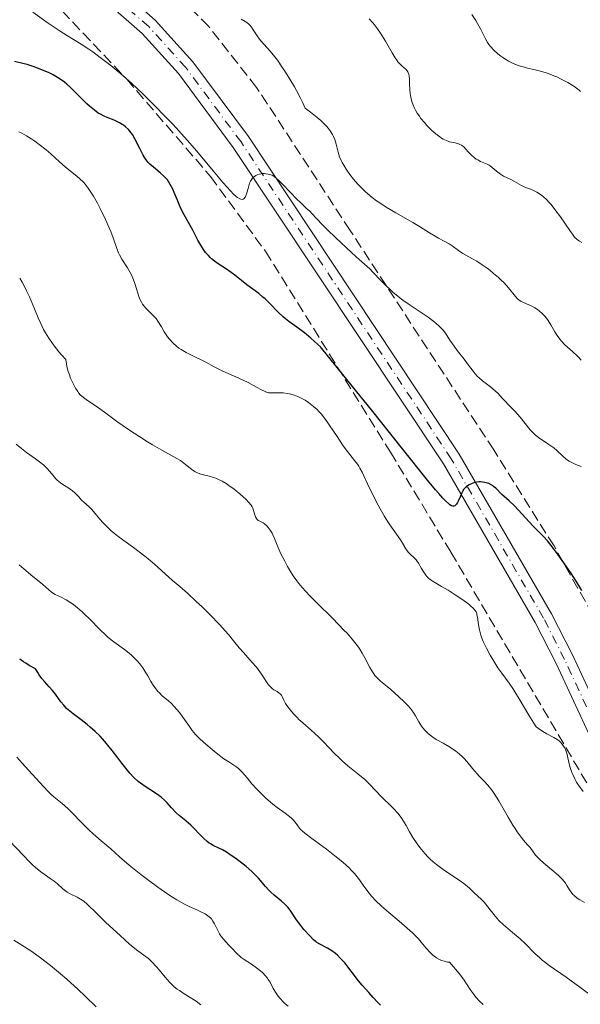
# Model space of a CAD drawing. Units: metres. Extents: x 636127 to 639615, y 4658035 to 4660348.
# Drawn here: x 636484 to 636574, y 4659157 to 4659315 of the extents above; entities that cross this region are included whole.
import ezdxf

# ---------------------------------------------------------------- set-up
doc = ezdxf.new("R2010")
doc.units = ezdxf.units.M
doc.header["$MEASUREMENT"] = 0
doc.linetypes.add('DGN Style 3', pattern=[2.435891, 1.739922, -0.695969])
doc.linetypes.add('DGN Style 4', pattern=[2.785615, 1.391938, -0.695969, 0.00174, -0.695969])
for name, color, linetype, lineweight in [('Curva de nivel directora', 30, 'Continuous', 30), ('Curva de nivel intermedia', 30, 'Continuous', 0), ('Eje pista sin pavimentar', 7, 'DGN Style 4', 0), ('Línea de pista sin pavimentar', 7, 'Continuous', 0), ('Pista sin pavimentar', 9, 'Continuous', 0), ('Zona arbolada', 92, 'DGN Style 3', 0)]:
    doc.layers.add(name, color=color, linetype=linetype, lineweight=lineweight)

msp = doc.modelspace()

# ---------------------------------------------------------------- linework, layer by layer
at = {"layer": 'Curva de nivel directora', "color": 30, "linetype": 'Continuous', "lineweight": 30, "flags": 128}
for points, elevation in [([(636491.72, 4659305.06), (636491.37, 4659305.36), (636491, 4659305.63), (636490.24, 4659306.14), (636489.44, 4659306.59), (636488.88, 4659306.87), (636487.7, 4659307.38), (636486.3, 4659307.89), (636485.33, 4659308.19), (636484.67, 4659308.38), (636483.31, 4659308.72)], 575), ([(636558.72, 4659240.89), (636558.42, 4659240.91), (636558.2, 4659240.9), (636557.76, 4659240.86), (636557.34, 4659240.76), (636557.07, 4659240.68), (636556.58, 4659240.46), (636556.29, 4659240.29), (636556.16, 4659240.2), (636555.97, 4659240.03), (636555.71, 4659239.74), (636555.48, 4659239.36), (636555.37, 4659239.14), (636555.15, 4659238.63), (636554.85, 4659237.91), (636554.69, 4659237.58), (636554.51, 4659237.31), (636554.41, 4659237.2), (636554.25, 4659237.07), (636554.12, 4659237.01), (636553.92, 4659237), (636553.7, 4659237.08), (636553.43, 4659237.24), (636553.28, 4659237.36), (636552.69, 4659237.91), (636552.32, 4659238.29), (636551.66, 4659239.03), (636551.13, 4659239.64), (636549.87, 4659241.17), (636545.83, 4659246.23), (636540.81, 4659252.55), (636537.79, 4659256.31), (636532.61, 4659262.67), (636531.65, 4659263.56), (636531.07, 4659264.07), (636530.06, 4659264.93), (636528.82, 4659265.87), (636527.54, 4659266.77), (636526.99, 4659267.19), (636526.59, 4659267.52), (636525.83, 4659268.24), (636524.39, 4659269.72), (636523.7, 4659270.41), (636523.35, 4659270.72), (636522.67, 4659271.28), (636520.76, 4659272.7), (636519.91, 4659273.38), (636518.81, 4659274.27), (636518.24, 4659274.7), (636517.33, 4659275.31), (636516.11, 4659276.09), (636515.54, 4659276.5), (636515.08, 4659276.88), (636514.86, 4659277.08), (636514.55, 4659277.4), (636514.1, 4659277.92), (636513.89, 4659278.21), (636513.48, 4659278.83), (636512.86, 4659279.91), (636512.04, 4659281.48), (636511.63, 4659282.26), (636510.4, 4659284.48), (636510.02, 4659285.24), (636509.84, 4659285.63), (636509.51, 4659286.45), (636509.06, 4659287.56), (636508.82, 4659288.11), (636508.42, 4659288.89), (636508.19, 4659289.26), (636507.94, 4659289.6), (636507.76, 4659289.81), (636507.39, 4659290.21), (636506.8, 4659290.76), (636505.7, 4659291.65), (636505.12, 4659292.16), (636504.87, 4659292.41), (636504.52, 4659292.83), (636504.19, 4659293.33), (636504.02, 4659293.62), (636503.49, 4659294.68), (636502.71, 4659296.22), (636502.3, 4659296.92), (636502.09, 4659297.22), (636501.67, 4659297.74), (636501.22, 4659298.17), (636500.9, 4659298.41), (636500.68, 4659298.55), (636500.22, 4659298.82), (636499.36, 4659299.22), (636498.23, 4659299.69), (636497.74, 4659299.9), (636497.15, 4659300.18), (636496.82, 4659300.37), (636496.18, 4659300.84), (636495.4, 4659301.48), (636494.95, 4659301.89), (636494.19, 4659302.63), (636493.63, 4659303.2), (636492.83, 4659304.03), (636492.4, 4659304.45), (636491.72, 4659305.06)], 575), ([(636574.74, 4659223.41), (636573.9, 4659224.77), (636572.94, 4659226.24), (636571.58, 4659228.22), (636570.91, 4659229.16), (636569.98, 4659230.41), (636569.56, 4659230.94), (636569.19, 4659231.4), (636568.54, 4659232.13), (636566.88, 4659233.77), (636563.85, 4659237.08), (636563.04, 4659237.86), (636562.2, 4659238.58), (636561.85, 4659238.9), (636560.85, 4659239.89), (636560.5, 4659240.18), (636560.32, 4659240.32), (636560.13, 4659240.43), (636559.73, 4659240.63), (636559.3, 4659240.78), (636559.11, 4659240.83), (636558.72, 4659240.89)], 575), ([(636522.64, 4659177), (636521.94, 4659177.72), (636521.54, 4659178.1), (636520.64, 4659178.88), (636519.69, 4659179.65), (636519.05, 4659180.13), (636517.87, 4659180.95), (636517.48, 4659181.2), (636516.8, 4659181.59), (636516.23, 4659181.88), (636515.34, 4659182.29), (636514.88, 4659182.54), (636514.66, 4659182.68), (636514.34, 4659182.92), (636513.81, 4659183.41), (636513.19, 4659184.07), (636512.22, 4659185.1), (636511.7, 4659185.59), (636510.91, 4659186.25), (636509.86, 4659187.1), (636509.34, 4659187.57), (636508.59, 4659188.38), (636507.9, 4659189.15), (636507.53, 4659189.53), (636506.92, 4659190.08), (636506.58, 4659190.34), (636505.87, 4659190.82), (636504.35, 4659191.78), (636503.6, 4659192.32), (636503.24, 4659192.61), (636502.55, 4659193.26), (636501.89, 4659193.97), (636501.46, 4659194.47), (636500.6, 4659195.56), (636499.94, 4659196.42), (636499.05, 4659197.61), (636498.58, 4659198.2), (636497.86, 4659199.07), (636497.48, 4659199.49), (636497.1, 4659199.9), (636496.32, 4659200.66), (636495.53, 4659201.36), (636495.01, 4659201.79), (636494.03, 4659202.56), (636492.76, 4659203.5), (636492.21, 4659203.94), (636491.7, 4659204.4), (636491.47, 4659204.64), (636491.24, 4659204.91), (636490.8, 4659205.47), (636489.92, 4659206.68), (636489.44, 4659207.28), (636488.92, 4659207.85), (636488.16, 4659208.71), (636487.74, 4659209.22), (636487.3, 4659209.83), (636487.07, 4659210.18), (636486.71, 4659210.76), (636485.7, 4659211.32), (636485.12, 4659211.67), (636484.78, 4659211.9), (636484.15, 4659212.34)], 600), ([(636542.28, 4659156.54), (636541.83, 4659156.97), (636541.12, 4659157.8), (636540.43, 4659158.57), (636539.32, 4659159.79), (636538.76, 4659160.45), (636536.51, 4659163.35), (636535.81, 4659164.13), (636535.35, 4659164.58), (636535.04, 4659164.85), (636534.42, 4659165.32), (636533.73, 4659165.75), (636532.49, 4659166.4), (636532.05, 4659166.67), (636531.84, 4659166.83), (636531.51, 4659167.1), (636530.93, 4659167.66), (636529.95, 4659168.76), (636529.44, 4659169.38), (636528.74, 4659170.3), (636527.71, 4659171.87), (636527.35, 4659172.34), (636527.13, 4659172.58), (636526.89, 4659172.81), (636526.35, 4659173.29), (636525.15, 4659174.29), (636524.57, 4659174.83), (636524.3, 4659175.11), (636523.77, 4659175.7), (636522.64, 4659177)], 600)]:
    msp.add_lwpolyline(points, dxfattribs=dict(at, elevation=elevation))
at = {"layer": 'Curva de nivel intermedia', "color": 30, "linetype": 'Continuous', "lineweight": 0, "flags": 128}
for points, elevation in [([(636549.96, 4659267.45), (636548.65, 4659268.35), (636546.76, 4659269.64), (636545.9, 4659270.24), (636544.85, 4659271.04), (636544.25, 4659271.53), (636543.89, 4659271.86), (636543.16, 4659272.56), (636542.3, 4659273.45), (636541.12, 4659274.69), (636540.54, 4659275.26), (636539.69, 4659276.04), (636538.38, 4659277.18), (636537.54, 4659277.93), (636535.99, 4659279.38), (636533.83, 4659281.47), (636532.93, 4659282.37), (636531.98, 4659283.36), (636531.22, 4659284.21), (636530.9, 4659284.55), (636530.33, 4659285.07), (636529.37, 4659285.95), (636528.79, 4659286.52), (636527.78, 4659287.56), (636526.43, 4659288.99), (636525.84, 4659289.56), (636525.59, 4659289.79), (636525.16, 4659290.13), (636524.81, 4659290.35), (636524.6, 4659290.44), (636524.21, 4659290.55), (636523.8, 4659290.61), (636523.58, 4659290.62), (636523.26, 4659290.62), (636522.79, 4659290.55), (636522.4, 4659290.42), (636522.22, 4659290.33), (636521.96, 4659290.16), (636521.73, 4659289.96), (636521.62, 4659289.84), (636521.44, 4659289.58), (636521.35, 4659289.43), (636521.2, 4659289.1), (636521.11, 4659288.85), (636520.94, 4659288.24), (636520.76, 4659287.53), (636520.65, 4659287.18), (636520.51, 4659286.88), (636520.44, 4659286.75), (636520.32, 4659286.6), (636520.15, 4659286.48), (636519.97, 4659286.44), (636519.76, 4659286.48), (636519.6, 4659286.54), (636519.24, 4659286.76), (636519.04, 4659286.92), (636518.61, 4659287.32), (636518.11, 4659287.83), (636516.94, 4659289.16), (636515.32, 4659291.09), (636512.68, 4659294.25), (636511.13, 4659296.02), (636508.86, 4659298.52), (636507.66, 4659299.79), (636505.82, 4659301.68), (636503.98, 4659303.49), (636503.06, 4659304.35), (636502.17, 4659305.18), (636500.44, 4659306.7), (636498.81, 4659308.06), (636497.78, 4659308.87), (636497.13, 4659309.36), (636495.91, 4659310.25), (636495.27, 4659310.69), (636494.08, 4659311.47), (636491.84, 4659312.85), (636490.67, 4659313.6), (636488.76, 4659314.89), (636486.25, 4659316.63)], 570), ([(636574.52, 4659303.85), (636574.27, 4659304.06), (636573.86, 4659304.38), (636573.42, 4659304.7), (636572.44, 4659305.31), (636571.39, 4659305.87), (636570.68, 4659306.21), (636570.21, 4659306.41), (636569.28, 4659306.77), (636568.79, 4659306.94), (636567.86, 4659307.21), (636567.01, 4659307.42), (636565.98, 4659307.65), (636565.5, 4659307.76), (636564.6, 4659308.02), (636564.17, 4659308.17), (636563.54, 4659308.44), (636562.9, 4659308.77), (636562.57, 4659308.96), (636561.97, 4659309.36), (636561.67, 4659309.58), (636561.21, 4659309.94), (636560.57, 4659310.51), (636559.99, 4659311.13), (636559.74, 4659311.45), (636559.52, 4659311.78), (636559.13, 4659312.46), (636558.4, 4659313.97), (636557.93, 4659314.83), (636557.64, 4659315.29), (636556.98, 4659316.26)], 555), ([(636553.85, 4659278.96), (636553.37, 4659279.28), (636552.63, 4659279.68), (636551.62, 4659280.2), (636551.08, 4659280.51), (636550.19, 4659281.08), (636548.59, 4659282.11), (636547.51, 4659282.75), (636544.73, 4659284.31), (636543.18, 4659285.23), (636542.16, 4659285.9), (636541.66, 4659286.25), (636540.94, 4659286.79), (636540.25, 4659287.36), (636539.81, 4659287.74), (636539, 4659288.53), (636538.62, 4659288.93), (636537.93, 4659289.72), (636537.32, 4659290.5), (636536.96, 4659291.01), (636536.74, 4659291.33), (636536.36, 4659291.96), (636536.1, 4659292.44), (636535.95, 4659292.75), (636535.7, 4659293.33), (636535.45, 4659294.1), (636535.14, 4659295.36), (636534.9, 4659296.13), (636534.7, 4659296.6), (636534.54, 4659296.91), (636534.16, 4659297.53), (636533.83, 4659297.97), (636533.62, 4659298.22), (636533.22, 4659298.65), (636532.67, 4659299.16), (636532.34, 4659299.45), (636531.01, 4659300.52), (636530.14, 4659301.17), (636529.71, 4659302.12), (636529.41, 4659302.76), (636528.75, 4659304.02), (636528.4, 4659304.64), (636527.69, 4659305.85), (636526.98, 4659306.98), (636526.52, 4659307.67), (636525.67, 4659308.89), (636525.25, 4659309.46), (636524.51, 4659310.36), (636524.1, 4659310.83), (636523.41, 4659311.57), (636522.98, 4659312.05), (636522.79, 4659312.3), (636522.42, 4659312.82), (636521.78, 4659313.81), (636521.5, 4659314.23), (636521.21, 4659314.58), (636521.06, 4659314.73), (636520.74, 4659315), (636520.48, 4659315.17), (636519.84, 4659315.51)], 565), ([(636553.42, 4659295.77), (636552.93, 4659295.94), (636552.4, 4659296.19), (636552.11, 4659296.35), (636551.82, 4659296.54), (636551.2, 4659297.01), (636550.57, 4659297.56), (636549.74, 4659298.4), (636549.35, 4659298.84), (636548.8, 4659299.52), (636548.55, 4659299.87), (636548.21, 4659300.38), (636547.93, 4659300.87), (636547.76, 4659301.19), (636547.5, 4659301.81), (636547.39, 4659302.11), (636547.23, 4659302.68), (636547.11, 4659303.21), (636547.06, 4659303.55), (636547, 4659304.17), (636546.95, 4659305.05), (636546.93, 4659305.96), (636546.9, 4659306.32), (636546.84, 4659306.64), (636546.8, 4659306.78), (636546.69, 4659307.04), (636546.59, 4659307.2), (636546.34, 4659307.48), (636546.1, 4659307.67), (636545.72, 4659307.98), (636545.49, 4659308.2), (636545.1, 4659308.65), (636544.89, 4659308.94), (636544.66, 4659309.29), (636544.16, 4659310.1), (636543.1, 4659311.96), (636542.56, 4659312.85), (636542.3, 4659313.25), (636541.81, 4659313.97), (636541.33, 4659314.59), (636541.04, 4659314.95), (636540.48, 4659315.56)], 560), ([(636498.82, 4659281.3), (636498.57, 4659281.9), (636497.99, 4659283.2), (636497.11, 4659284.99), (636496.67, 4659285.84), (636496.03, 4659286.99), (636495.74, 4659287.47), (636495.2, 4659288.28), (636494.72, 4659288.91), (636494.41, 4659289.25), (636493.81, 4659289.82), (636493.11, 4659290.4), (636492.07, 4659291.21), (636491.5, 4659291.69), (636490.55, 4659292.54), (636489.17, 4659293.81), (636488.43, 4659294.44), (636487.31, 4659295.32), (636486.57, 4659295.85), (636486.11, 4659296.17), (636485.27, 4659296.7), (636484.48, 4659297.15), (636483.99, 4659297.38)], 580), ([(636574.74, 4659279.54), (636574.37, 4659279.71), (636574.2, 4659279.81), (636573.95, 4659279.99), (636573.55, 4659280.4), (636573.32, 4659280.68), (636572.78, 4659281.43), (636571.27, 4659283.63), (636570.38, 4659284.85), (636569.77, 4659285.62), (636569.47, 4659285.97), (636569.01, 4659286.45), (636568.57, 4659286.86), (636568.28, 4659287.09), (636567.72, 4659287.47), (636567.45, 4659287.63), (636566.94, 4659287.89), (636566.47, 4659288.09), (636565.67, 4659288.38), (636565.42, 4659288.49), (636564.99, 4659288.69), (636563.86, 4659289.34), (636563.15, 4659289.7), (636562.1, 4659290.23), (636561.61, 4659290.53), (636561.39, 4659290.68), (636560.98, 4659291), (636560.29, 4659291.6), (636559.96, 4659291.86), (636559.8, 4659291.96), (636559.46, 4659292.14), (636558.42, 4659292.58), (636557.95, 4659292.82), (636557.71, 4659292.96), (636557.35, 4659293.21), (636556.99, 4659293.52), (636556.82, 4659293.69), (636556.47, 4659294.08), (636556, 4659294.63), (636555.74, 4659294.88), (636555.47, 4659295.11), (636555.32, 4659295.21), (636555.09, 4659295.33), (636554.84, 4659295.43), (636554.29, 4659295.56), (636553.42, 4659295.77)], 560), ([(636551.04, 4659224.67), (636550.61, 4659224.94), (636550.42, 4659225.08), (636550.07, 4659225.36), (636549.76, 4659225.67), (636549.58, 4659225.89), (636549.24, 4659226.36), (636548.9, 4659226.97), (636548.42, 4659227.79), (636548.16, 4659228.17), (636548.01, 4659228.34), (636547.7, 4659228.65), (636547.06, 4659229.24), (636546.76, 4659229.57), (636546.62, 4659229.75), (636546.37, 4659230.14), (636545.83, 4659231.05), (636545.49, 4659231.58), (636544.86, 4659232.47), (636543.8, 4659233.97), (636543.19, 4659234.9), (636542.87, 4659235.43), (636542.23, 4659236.56), (636541.59, 4659237.75), (636541.19, 4659238.54), (636540.47, 4659240.01), (636539.34, 4659242.49), (636538.98, 4659243.14), (636538.79, 4659243.45), (636538.58, 4659243.76), (636538.1, 4659244.38), (636536.94, 4659245.82), (636536.28, 4659246.72), (636535.18, 4659248.38), (636534.14, 4659249.97), (636533.6, 4659250.75), (636533.04, 4659251.47), (636532.76, 4659251.81), (636532.34, 4659252.28), (636532.06, 4659252.57), (636531.5, 4659253.08), (636531.23, 4659253.31), (636530.68, 4659253.72), (636530.15, 4659254.07), (636529.81, 4659254.27), (636529.16, 4659254.6), (636528.82, 4659254.75), (636528.2, 4659254.97), (636527.63, 4659255.13), (636527.28, 4659255.19), (636526.61, 4659255.26), (636525.9, 4659255.27), (636525.04, 4659255.25), (636524.67, 4659255.26), (636524.24, 4659255.3), (636524.03, 4659255.35), (636523.7, 4659255.47), (636523.09, 4659255.76), (636522.28, 4659256.21), (636520.94, 4659256.95), (636520.18, 4659257.33), (636518.97, 4659257.88), (636517.35, 4659258.57), (636516.58, 4659258.92), (636515.51, 4659259.47), (636514.12, 4659260.22), (636513.38, 4659260.6), (636512.58, 4659260.98), (636511.49, 4659261.5), (636510.95, 4659261.79), (636510.17, 4659262.24), (636509.8, 4659262.49), (636509.46, 4659262.76), (636508.84, 4659263.32), (636508.3, 4659263.92), (636507.99, 4659264.32), (636507.45, 4659265.1), (636506.98, 4659265.9), (636506.43, 4659266.83), (636506.14, 4659267.24), (636505.98, 4659267.44), (636505.62, 4659267.82), (636504.89, 4659268.52), (636504.54, 4659268.86), (636504.14, 4659269.32), (636503.95, 4659269.57), (636503.7, 4659270), (636503.47, 4659270.51), (636503.36, 4659270.8), (636503.02, 4659271.86), (636502.69, 4659272.92), (636502.49, 4659273.47), (636502.14, 4659274.28), (636501.94, 4659274.67), (636501.51, 4659275.42), (636500.61, 4659276.83), (636500.23, 4659277.51), (636500.07, 4659277.85), (636499.79, 4659278.57), (636499.22, 4659280.24), (636498.82, 4659281.3)], 580), ([(636574.63, 4659260.56), (636574.26, 4659260.98), (636574.04, 4659261.21), (636573.22, 4659261.94), (636572.39, 4659262.65), (636571.98, 4659263.03), (636571.42, 4659263.61), (636571.17, 4659263.91), (636570.73, 4659264.52), (636570.37, 4659265.12), (636569.95, 4659265.88), (636569.75, 4659266.23), (636569.31, 4659266.92), (636569.01, 4659267.33), (636568.8, 4659267.58), (636568.34, 4659268.05), (636567.83, 4659268.5), (636567.56, 4659268.71), (636567.13, 4659269), (636566.69, 4659269.26), (636566.47, 4659269.37), (636565.8, 4659269.64), (636565.22, 4659269.88), (636564.94, 4659270.01), (636564.55, 4659270.27), (636564.37, 4659270.42), (636564.02, 4659270.8), (636562.92, 4659272.22), (636562.21, 4659272.99), (636561.67, 4659273.52), (636561.29, 4659273.86), (636560.5, 4659274.54), (636559.88, 4659275.03), (636559.47, 4659275.35), (636558.66, 4659275.93), (636557.79, 4659276.49), (636557, 4659276.94), (636556.02, 4659277.47), (636555.55, 4659277.75), (636554.83, 4659278.25), (636553.85, 4659278.96)], 565), ([(636511.88, 4659242.92), (636510.87, 4659243.74), (636510.35, 4659244.15), (636510.07, 4659244.34), (636509.47, 4659244.71), (636507.04, 4659246.03), (636505.56, 4659246.89), (636504.76, 4659247.38), (636503.51, 4659248.16), (636501.66, 4659249.38), (636499.98, 4659250.57), (636498.05, 4659252), (636497.23, 4659252.6), (636496.16, 4659253.33), (636495.05, 4659254.06), (636494.62, 4659254.35), (636494.16, 4659254.72), (636493.95, 4659254.92), (636493.65, 4659255.28), (636493.5, 4659255.49), (636493.16, 4659256.03), (636492.82, 4659256.66), (636492.64, 4659257.02), (636492.36, 4659257.63), (636492.1, 4659258.33), (636491.98, 4659258.7), (636491.77, 4659259.52), (636491.67, 4659259.96), (636491.56, 4659260.66), (636490.89, 4659261.4), (636490.48, 4659261.87), (636489.75, 4659262.78), (636489.42, 4659263.22), (636488.84, 4659264.08), (636488.32, 4659264.93), (636488.01, 4659265.5), (636487.44, 4659266.68), (636487.13, 4659267.37), (636486.53, 4659268.81), (636485.71, 4659270.76), (636485.27, 4659271.73), (636484.8, 4659272.66), (636484.54, 4659273.12), (636484.15, 4659273.78)], 585), ([(636574.61, 4659243.39), (636573.74, 4659243.72), (636573.3, 4659243.91), (636572.68, 4659244.24), (636572.4, 4659244.42), (636572.13, 4659244.62), (636571.64, 4659245.05), (636570.72, 4659245.98), (636570.2, 4659246.43), (636569.9, 4659246.64), (636569.27, 4659247.06), (636568.38, 4659247.62), (636567.93, 4659247.92), (636567.28, 4659248.43), (636566.98, 4659248.71), (636566.41, 4659249.33), (636564.8, 4659251.36), (636563.94, 4659252.3), (636562.85, 4659253.4), (636562.4, 4659253.86), (636561.88, 4659254.44), (636561.24, 4659255.16), (636560.82, 4659255.55), (636559.98, 4659256.23), (636558.72, 4659257.22), (636558.16, 4659257.7), (636557.93, 4659257.92), (636557.53, 4659258.35), (636557.19, 4659258.77), (636556.46, 4659259.76), (636555.74, 4659260.7), (636554.65, 4659262.1), (636554.14, 4659262.79), (636553.48, 4659263.75), (636552.74, 4659264.88), (636552.37, 4659265.37), (636551.97, 4659265.82), (636551.75, 4659266.04), (636551.26, 4659266.48), (636550.88, 4659266.78), (636549.96, 4659267.45)], 570), ([(636524.25, 4659208.17), (636523.89, 4659208.67), (636523.09, 4659209.92), (636522.59, 4659210.64), (636522.29, 4659211.02), (636521.63, 4659211.8), (636520.21, 4659213.39), (636519.53, 4659214.16), (636518.62, 4659215.27), (636517.77, 4659216.31), (636517.28, 4659216.88), (636516.4, 4659217.86), (636514.72, 4659219.6), (636513.48, 4659220.82), (636512.66, 4659221.6), (636511.2, 4659222.96), (636509.97, 4659224.03), (636508.76, 4659225.02), (636508.17, 4659225.53), (636505.86, 4659227.64), (636504.85, 4659228.5), (636504.3, 4659228.94), (636502.46, 4659230.32), (636500.78, 4659231.56), (636499.98, 4659232.17), (636498.91, 4659233.04), (636498.45, 4659233.46), (636497.66, 4659234.25), (636497.02, 4659234.98), (636496.32, 4659235.83), (636496.01, 4659236.2), (636495.77, 4659236.45), (636495.32, 4659236.9), (636494.49, 4659237.65), (636494.13, 4659237.99), (636493.67, 4659238.49), (636493.27, 4659238.94), (636493.05, 4659239.16), (636492.64, 4659239.49), (636491.88, 4659240), (636491.11, 4659240.48), (636490.73, 4659240.74), (636490.2, 4659241.17), (636489.97, 4659241.41), (636489.53, 4659241.92), (636488.94, 4659242.67), (636488.59, 4659243.06), (636488.18, 4659243.47), (636487.96, 4659243.67), (636487.57, 4659243.98), (636486.68, 4659244.64), (636485.24, 4659245.66), (636484.43, 4659246.28), (636483.56, 4659246.98)], 590), ([(636564.94, 4659183.64), (636564.3, 4659184.5), (636563.96, 4659185.01), (636563.61, 4659185.58), (636562.87, 4659186.84), (636561.35, 4659189.5), (636560.61, 4659190.67), (636560.25, 4659191.17), (636559.58, 4659192.02), (636558.95, 4659192.7), (636558.19, 4659193.48), (636557.84, 4659193.84), (636557.12, 4659194.69), (636556.22, 4659195.82), (636555.75, 4659196.34), (636555.5, 4659196.6), (636554.98, 4659197.07), (636554.43, 4659197.51), (636554.05, 4659197.78), (636553.27, 4659198.27), (636552.39, 4659198.77), (636551.26, 4659199.4), (636550.74, 4659199.73), (636550.49, 4659199.9), (636550.04, 4659200.28), (636549.63, 4659200.67), (636549.37, 4659200.95), (636548.91, 4659201.54), (636548.45, 4659202.25), (636547.91, 4659203.18), (636547.65, 4659203.61), (636547.29, 4659204.14), (636547.1, 4659204.4), (636546.76, 4659204.79), (636546.12, 4659205.47), (636545.26, 4659206.28), (636543.97, 4659207.42), (636543.35, 4659207.94), (636542.29, 4659208.8), (636541.83, 4659209.23), (636541.39, 4659209.71), (636541.19, 4659209.98), (636540.98, 4659210.29), (636540.58, 4659210.98), (636539.76, 4659212.52), (636539.34, 4659213.28), (636538.94, 4659213.94), (636538.72, 4659214.26), (636538.37, 4659214.76), (636537.72, 4659215.57), (636536.89, 4659216.5), (636536.39, 4659217.03), (636534.58, 4659218.88), (636531.97, 4659221.49), (636530.86, 4659222.61), (636529.66, 4659223.88), (636529.1, 4659224.54), (636528.79, 4659224.94), (636528.22, 4659225.77), (636527.62, 4659226.74), (636527.31, 4659227.28), (636526.86, 4659228.11), (636526.24, 4659229.34), (636525.76, 4659230.46), (636525.22, 4659231.78), (636524.95, 4659232.36), (636524.81, 4659232.63), (636524.5, 4659233.13), (636524.17, 4659233.57), (636523.95, 4659233.82), (636523.66, 4659234.1), (636523.52, 4659234.21), (636523.37, 4659234.31), (636523.08, 4659234.47), (636522.73, 4659234.62), (636522.58, 4659234.71), (636522.38, 4659234.88), (636522.3, 4659235), (636522.15, 4659235.28), (636522.04, 4659235.61), (636521.84, 4659236.28), (636521.7, 4659236.68), (636521.61, 4659236.87), (636521.43, 4659237.15), (636521.02, 4659237.65), (636520.63, 4659238.06), (636519.6, 4659238.99), (636518.71, 4659239.72), (636517.87, 4659240.35), (636517.44, 4659240.64), (636516.78, 4659241.04), (636516.1, 4659241.37), (636515.75, 4659241.51), (636515.4, 4659241.63), (636514.7, 4659241.83), (636513.77, 4659242.05), (636513.33, 4659242.18), (636512.91, 4659242.33), (636512.71, 4659242.42), (636512.42, 4659242.56), (636511.88, 4659242.92)], 585), ([(636539.78, 4659175.51), (636538.75, 4659176.95), (636538.1, 4659177.75), (636537.57, 4659178.33), (636537.27, 4659178.63), (636536.77, 4659179.1), (636536.2, 4659179.6), (636534.93, 4659180.64), (636533.59, 4659181.67), (636531.2, 4659183.44), (636530.1, 4659184.29), (636529.64, 4659184.67), (636529.42, 4659184.88), (636529.08, 4659185.28), (636528.83, 4659185.61), (636528.46, 4659186.1), (636528.24, 4659186.35), (636527.87, 4659186.74), (636527.66, 4659186.93), (636527.43, 4659187.12), (636526.91, 4659187.5), (636525.65, 4659188.39), (636524.92, 4659188.95), (636524.54, 4659189.27), (636523.75, 4659189.99), (636522.97, 4659190.76), (636522.47, 4659191.27), (636521.57, 4659192.25), (636520.78, 4659193.18), (636519.96, 4659194.14), (636519.58, 4659194.52), (636519.38, 4659194.69), (636518.95, 4659195.01), (636517.82, 4659195.75), (636517.06, 4659196.28), (636515.83, 4659197.22), (636515.16, 4659197.76), (636514.16, 4659198.6), (636513.24, 4659199.43), (636512.85, 4659199.82), (636512.5, 4659200.19), (636511.94, 4659200.85), (636511.5, 4659201.46), (636510.99, 4659202.22), (636510.72, 4659202.61), (636510.05, 4659203.51), (636509.57, 4659204.1), (636508.93, 4659204.82), (636508.64, 4659205.12), (636508.07, 4659205.64), (636507.42, 4659206.17), (636507.1, 4659206.44), (636506.65, 4659206.89), (636506.43, 4659207.13), (636506.09, 4659207.53), (636505.64, 4659208.14), (636505.28, 4659208.75), (636504.8, 4659209.63), (636504.5, 4659210.15), (636503.98, 4659210.94), (636503.67, 4659211.36), (636503.13, 4659212.01), (636502.51, 4659212.66), (636502.17, 4659212.98), (636501.81, 4659213.28), (636501.03, 4659213.88), (636499.32, 4659215.12), (636498.42, 4659215.84), (636497.98, 4659216.23), (636497.09, 4659217.08), (636495.39, 4659218.82), (636494.59, 4659219.61), (636494.21, 4659219.97), (636493.49, 4659220.6), (636492.82, 4659221.13), (636492.4, 4659221.43), (636491.62, 4659221.92), (636490.82, 4659222.32), (636489.89, 4659222.77), (636489.45, 4659223.03), (636489.24, 4659223.18), (636488.82, 4659223.51), (636487.87, 4659224.35), (636487.3, 4659224.84), (636486.29, 4659225.66), (636484.8, 4659226.88), (636484.08, 4659227.52)], 595), ([(636574.93, 4659190.97), (636574.19, 4659192.03), (636573.87, 4659192.52), (636573.59, 4659193.02), (636573.25, 4659193.71), (636573.11, 4659194.07), (636572.83, 4659194.88), (636572.63, 4659195.69), (636572.41, 4659196.7), (636572.3, 4659197.16), (636572.1, 4659197.74), (636571.94, 4659198.07), (636571.83, 4659198.27), (636571.58, 4659198.63), (636571.29, 4659198.95), (636571.13, 4659199.11), (636570.83, 4659199.34), (636570.23, 4659199.7), (636569.11, 4659200.28), (636568.45, 4659200.67), (636567.74, 4659201.15), (636567.38, 4659201.44), (636566.97, 4659202.03), (636566.16, 4659203.31), (636564.63, 4659205.92), (636563.93, 4659207.08), (636563.61, 4659207.59), (636562.99, 4659208.48), (636561.82, 4659210.07), (636561.21, 4659210.92), (636560.36, 4659212.26), (636559.94, 4659212.98), (636559.35, 4659214.1), (636558.84, 4659215.18), (636558.63, 4659215.7), (636558.46, 4659216.19), (636558.21, 4659217.08), (636558.05, 4659217.86), (636557.9, 4659219.09), (636557.83, 4659219.5), (636557.78, 4659219.68), (636557.69, 4659219.94), (636557.55, 4659220.19), (636557.45, 4659220.31), (636557.28, 4659220.51), (636556.81, 4659220.95), (636556.5, 4659221.2), (636555.75, 4659221.75), (636554.9, 4659222.34), (636554.31, 4659222.73), (636553.18, 4659223.44), (636552.12, 4659224.06), (636551.04, 4659224.67)], 580), ([(636576.03, 4659158.25), (636572.21, 4659161.04), (636569.46, 4659162.94), (636568.7, 4659163.51), (636568.32, 4659163.82), (636567.94, 4659164.16), (636567.17, 4659164.89), (636565.57, 4659166.46), (636564.76, 4659167.22), (636563.55, 4659168.27), (636562.04, 4659169.55), (636561.37, 4659170.18), (636561.07, 4659170.51), (636560.52, 4659171.15), (636559.6, 4659172.37), (636559.18, 4659172.89), (636558.98, 4659173.13), (636558.59, 4659173.53), (636557.84, 4659174.22), (636557.49, 4659174.55), (636557.15, 4659174.89), (636556.64, 4659175.4), (636556.32, 4659175.69), (636555.73, 4659176.16), (636555.36, 4659176.43), (636554.48, 4659177.02), (636553.1, 4659177.92), (636552.37, 4659178.42), (636551.28, 4659179.22), (636550.77, 4659179.65), (636550.28, 4659180.1), (636549.97, 4659180.4), (636549.4, 4659181.02), (636548.64, 4659181.94), (636548.2, 4659182.53), (636547.5, 4659183.58), (636546.95, 4659184.51), (636546.43, 4659185.49), (636546.16, 4659185.96), (636545.71, 4659186.64), (636545.46, 4659186.99), (636545.05, 4659187.52), (636544.4, 4659188.27), (636543.74, 4659188.92), (636542.83, 4659189.77), (636542.35, 4659190.24), (636541.57, 4659191.06), (636540.4, 4659192.29), (636539.74, 4659192.91), (636538.64, 4659193.83), (636537.01, 4659195.15), (636536.15, 4659195.9), (636535.71, 4659196.31), (636534.83, 4659197.19), (636533.09, 4659198.98), (636532.27, 4659199.81), (636531.12, 4659200.86), (636529.76, 4659202.04), (636529.14, 4659202.62), (636528.84, 4659202.91), (636528.27, 4659203.51), (636527.77, 4659204.1), (636527.21, 4659204.85), (636527, 4659205.19), (636526.66, 4659205.84), (636526.44, 4659206.3), (636526.32, 4659206.5), (636526.1, 4659206.76), (636525.96, 4659206.87), (636525.62, 4659207.09), (636525.1, 4659207.41), (636524.83, 4659207.6), (636524.44, 4659207.95), (636524.25, 4659208.17)], 590), ([(636517.07, 4659167.08), (636516.69, 4659167.55), (636516.52, 4659167.79), (636516.35, 4659168.05), (636516.06, 4659168.58), (636515.54, 4659169.63), (636515.28, 4659170.09), (636515.03, 4659170.44), (636514.9, 4659170.6), (636514.67, 4659170.81), (636514.26, 4659171.12), (636514.02, 4659171.27), (636513.44, 4659171.56), (636512.7, 4659171.89), (636511.47, 4659172.45), (636510.73, 4659172.82), (636509.47, 4659173.52), (636508.76, 4659173.96), (636508.01, 4659174.45), (636506.4, 4659175.57), (636504.75, 4659176.79), (636503.69, 4659177.61), (636501.81, 4659179.12), (636500.25, 4659180.45), (636498.81, 4659181.75), (636498.21, 4659182.28), (636497.3, 4659183.05), (636495.98, 4659184.17), (636495.27, 4659184.83), (636494.13, 4659185.98), (636492.61, 4659187.56), (636491.92, 4659188.25), (636491.01, 4659189.06), (636489.65, 4659190.13), (636489.1, 4659190.6), (636488.67, 4659191.03), (636487.32, 4659192.48), (636485.02, 4659195.01), (636483.69, 4659196.52)], 605), ([(636513.36, 4659156.62), (636512.56, 4659157.18), (636510.63, 4659158.39), (636509.88, 4659158.88), (636509.54, 4659159.13), (636509.05, 4659159.52), (636508.58, 4659159.96), (636508.34, 4659160.2), (636507.59, 4659161.05), (636506.6, 4659162.25), (636506.14, 4659162.8), (636505.52, 4659163.47), (636505.14, 4659163.84), (636504.89, 4659164.06), (636504.39, 4659164.45), (636502.99, 4659165.48), (636501.86, 4659166.4), (636500.32, 4659167.76), (636498.05, 4659169.85), (636497.05, 4659170.82), (636496.23, 4659171.64), (636495.36, 4659172.5), (636495, 4659172.85), (636494.48, 4659173.29), (636494.22, 4659173.48), (636493.95, 4659173.65), (636493.39, 4659173.95), (636492.29, 4659174.49), (636491.79, 4659174.78), (636491.56, 4659174.94), (636491.12, 4659175.3), (636490.22, 4659176.1), (636489.69, 4659176.53), (636489.07, 4659176.97), (636488.1, 4659177.64), (636487.56, 4659178.04), (636486.68, 4659178.76), (636486.22, 4659179.18), (636485.73, 4659179.65), (636484.72, 4659180.7), (636482.53, 4659183.04)], 610), ([(636575.14, 4659173.12), (636574.42, 4659173.53), (636574.12, 4659173.71), (636573.66, 4659174.04), (636573.41, 4659174.26), (636573.26, 4659174.41), (636573.01, 4659174.74), (636572.74, 4659175.16), (636572.32, 4659175.82), (636572.07, 4659176.19), (636571.59, 4659176.79), (636571.3, 4659177.11), (636570.97, 4659177.44), (636570.21, 4659178.12), (636568.62, 4659179.44), (636567.96, 4659180.02), (636567.69, 4659180.28), (636567.28, 4659180.74), (636566.38, 4659181.94), (636565.98, 4659182.4), (636565.32, 4659183.16), (636564.94, 4659183.64)], 585), ([(636558.81, 4659156.67), (636558.25, 4659157.18), (636557.67, 4659157.82), (636557.37, 4659158.2), (636556.75, 4659159.09), (636555.76, 4659160.56), (636555.15, 4659161.39), (636554.44, 4659162.28), (636554.04, 4659162.74), (636553.38, 4659163.46), (636553.1, 4659163.5), (636552.58, 4659163.61), (636552.1, 4659163.76), (636551.81, 4659163.88), (636551.28, 4659164.18), (636550.92, 4659164.44), (636550.69, 4659164.62), (636550.26, 4659165.03), (636549.66, 4659165.72), (636548.84, 4659166.71), (636548.39, 4659167.23), (636547.83, 4659167.82), (636547.44, 4659168.2), (636546.6, 4659168.97), (636545.3, 4659170.1), (636543.62, 4659171.49), (636542.87, 4659172.13), (636542.38, 4659172.57), (636541.54, 4659173.38), (636540.86, 4659174.12), (636540.47, 4659174.59), (636539.78, 4659175.51)], 595), ([(636490.72, 4659161.61), (636489.11, 4659162.93), (636487.49, 4659164.19), (636486.7, 4659164.77), (636485.93, 4659165.3), (636484.5, 4659166.23), (636483.23, 4659167.01)], 615), ([(636527.4, 4659156.4), (636526.94, 4659156.77), (636526.64, 4659157.05), (636526.04, 4659157.69), (636525.64, 4659158.2), (636525.46, 4659158.46), (636525.01, 4659159.23), (636524.49, 4659160.23), (636524.21, 4659160.7), (636524.05, 4659160.92), (636523.7, 4659161.35), (636523.3, 4659161.77), (636523, 4659162.04), (636522.33, 4659162.56), (636521.48, 4659163.14), (636520.33, 4659163.89), (636519.82, 4659164.25), (636519.61, 4659164.43), (636519.22, 4659164.78), (636518.23, 4659165.86), (636517.86, 4659166.24), (636517.33, 4659166.79), (636517.07, 4659167.08)], 605), ([(636496.46, 4659156.25), (636494.71, 4659157.98), (636493.59, 4659159.06), (636491.75, 4659160.72), (636490.72, 4659161.61)], 615)]:
    msp.add_lwpolyline(points, dxfattribs=dict(at, elevation=elevation))
at = {"layer": 'Eje pista sin pavimentar', "color": 7, "linetype": 'DGN Style 4', "lineweight": 0}
msp.add_polyline3d([(636580.36, 4659194.17, 578.82), (636571.94, 4659212.28, 577.36), (636568.55, 4659218.95, 576.83), (636553.69, 4659244.62, 574.55), (636519.81, 4659295.72, 569.42), (636510.9, 4659307.73, 568.26), (636504.94, 4659314.32, 567.51), (636497.98, 4659320.45, 566.69), (636479.68, 4659332.44, 564.74), (636453.2, 4659349.57, 561.77), (636442.61, 4659356.26, 561.02), (636438.1, 4659358.56, 560.7), (636430.89, 4659361, 560.1), (636423.38, 4659362.15, 559.5), (636415.82, 4659361.95, 559.1), (636403.45, 4659359.24, 558.21), (636396.1, 4659358.71, 557.6), (636392.41, 4659358.87, 557.15), (636386.93, 4659359.64, 556.59), (636375.74, 4659362.47, 555.5)], dxfattribs=at)
at = {"layer": 'Línea de pista sin pavimentar', "color": 7, "linetype": 'Continuous', "lineweight": 0}
for points in [[(636376.2, 4659363.88, 555.4), (636387.22, 4659361.08, 556.46), (636396.08, 4659360.19, 557.43), (636403.23, 4659360.71, 558.11), (636415.64, 4659363.43, 559.16), (636423.48, 4659363.62, 559.51), (636431.25, 4659362.43, 560.12), (636438.67, 4659359.93, 560.58), (636443.34, 4659357.53, 560.89), (636454.01, 4659350.81, 561.69), (636480.5, 4659333.68, 564.51), (636498.88, 4659321.63, 566.74), (636506, 4659315.37, 567.56), (636512.05, 4659308.66, 568.27), (636521.03, 4659296.58, 569.29), (636554.97, 4659245.39, 574.5), (636569.86, 4659219.66, 576.82), (636573.28, 4659212.93, 577.35), (636581.67, 4659194.86, 578.76)], [(636579.03, 4659193.44, 578.88), (636570.58, 4659211.61, 577.37), (636567.22, 4659218.22, 576.85), (636552.41, 4659243.81, 574.6), (636518.57, 4659294.84, 569.55), (636509.73, 4659306.76, 568.25), (636503.88, 4659313.23, 567.46), (636497.06, 4659319.23, 566.63), (636478.86, 4659331.16, 564.97), (636452.39, 4659348.29, 561.86), (636441.86, 4659354.93, 561.16), (636437.51, 4659357.15, 560.83), (636430.53, 4659359.51, 560.08), (636423.28, 4659360.62, 559.5), (636416, 4659360.43, 559.03), (636403.67, 4659357.73, 558.31), (636396.12, 4659357.19, 557.78), (636392.27, 4659357.35, 557.24), (636386.64, 4659358.14, 556.72), (636375.28, 4659361.02, 555.6)]]:
    msp.add_polyline3d(points, dxfattribs=at)
at = {"layer": 'Pista sin pavimentar', "color": 9, "linetype": 'Continuous', "lineweight": 0}
for points in [[(636376.2, 4659363.88, 555.4), (636387.22, 4659361.08, 556.46), (636396.08, 4659360.19, 557.43), (636403.23, 4659360.71, 558.11), (636415.64, 4659363.43, 559.16), (636423.48, 4659363.62, 559.51), (636431.25, 4659362.43, 560.12), (636438.67, 4659359.93, 560.58), (636443.34, 4659357.53, 560.89), (636454.01, 4659350.81, 561.69), (636480.5, 4659333.68, 564.51), (636498.88, 4659321.63, 566.74), (636506, 4659315.37, 567.56), (636512.05, 4659308.66, 568.27), (636521.03, 4659296.58, 569.29), (636554.97, 4659245.39, 574.5), (636569.86, 4659219.66, 576.82), (636573.28, 4659212.93, 577.35), (636581.67, 4659194.86, 578.76)], [(636579.03, 4659193.44, 578.88), (636570.58, 4659211.61, 577.37), (636567.22, 4659218.22, 576.85), (636552.41, 4659243.81, 574.6), (636518.57, 4659294.84, 569.55), (636509.73, 4659306.76, 568.25), (636503.88, 4659313.23, 567.46), (636497.06, 4659319.23, 566.63), (636478.86, 4659331.16, 564.97), (636452.39, 4659348.29, 561.86), (636441.86, 4659354.93, 561.16), (636437.51, 4659357.15, 560.83), (636430.53, 4659359.51, 560.08), (636423.28, 4659360.62, 559.5), (636416, 4659360.43, 559.03), (636403.67, 4659357.73, 558.31), (636396.12, 4659357.19, 557.78), (636392.27, 4659357.35, 557.24), (636386.64, 4659358.14, 556.72), (636375.28, 4659361.02, 555.6)]]:
    msp.add_polyline3d(points, dxfattribs=at)
at = {"layer": 'Zona arbolada', "color": 92, "linetype": 'DGN Style 3', "lineweight": 0}
for points in [[(636583.67, 4659206.76, 579.71), (636570.24, 4659230.58, 578.07), (636560.52, 4659246.07, 576.46), (636537.39, 4659281.45, 572.04), (636522.32, 4659304.52, 568.79), (636514.62, 4659314.34, 567.44), (636505.79, 4659323.05, 566.39)], [(636583.67, 4659206.76, 579.71), (636570.24, 4659230.58, 578.07), (636560.52, 4659246.07, 576.46), (636537.39, 4659281.45, 572.04), (636522.32, 4659304.52, 568.79), (636514.62, 4659314.34, 567.44), (636505.79, 4659323.05, 566.39)], [(636489.32, 4659318.62, 576.24), (636501.39, 4659305.85, 577.31), (636514.9, 4659290.15, 578.51), (636523.74, 4659278.09, 579.36), (636543.89, 4659245.71, 580.77), (636553.63, 4659229.56, 581.99), (636583.92, 4659178.05, 587.83)], [(636489.32, 4659318.62, 576.24), (636501.39, 4659305.85, 577.31), (636514.9, 4659290.15, 578.51), (636523.74, 4659278.09, 579.36), (636543.89, 4659245.71, 580.77), (636553.63, 4659229.56, 581.99), (636583.92, 4659178.05, 587.83)]]:
    msp.add_polyline3d(points, dxfattribs=at)

doc.saveas('drawing.dxf')
